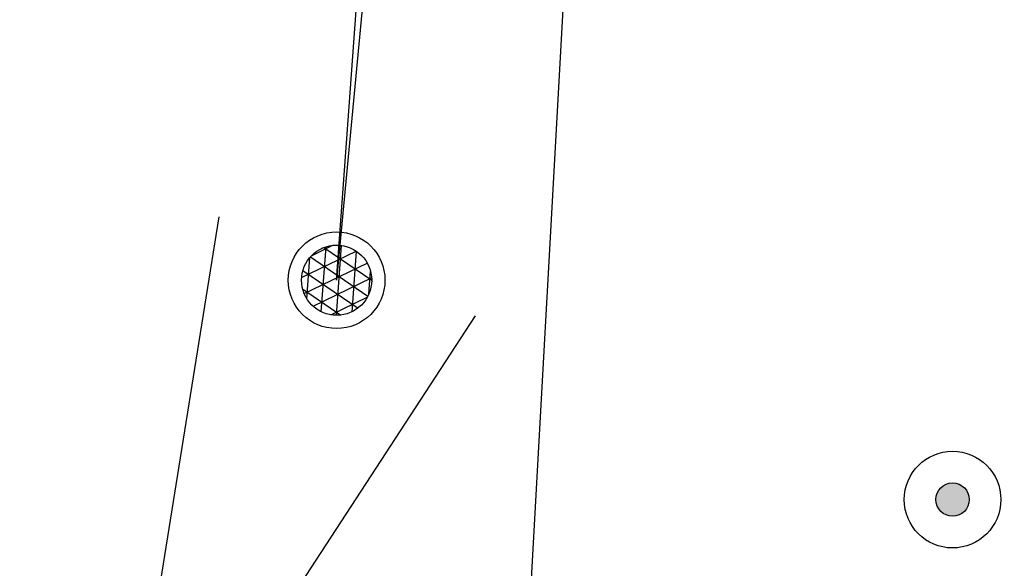
# Model space of a CAD drawing. Extents: x 372954 to 373343, y 3149500 to 3149757.
# Drawn here: x 373301 to 373310, y 3149531 to 3149536 of the extents above; entities that cross this region are included whole.
import ezdxf

# ---------------------------------------------------------------- set-up
doc = ezdxf.new("R2010")
doc.units = 0
for name, color, linetype in [('00_INT', 10, 'Continuous'), ('00_INT Cobertura', 3, 'Continuous'), ('00_Megafonía', 30, 'Continuous'), ('00_VS', 162, 'Continuous'), ('00_VS FOV', 3, 'Continuous')]:
    doc.layers.add(name, color=color, linetype=linetype)
doc.layers.get('0').freeze()

# ---------------------------------------------------------------- blocks, each defined once
blk = doc.blocks.new('SPK_TipoH_Em4')
blk.add_hatch(color=256).paths.add_polyline_path([(0.1374334098317718, 0, 1), (-0.1374334098317718, 0, 1)])
for radius in [0.3982730839716365, 0.1374334098317718]:
    blk.add_circle((0, 0), radius)
at = {"flags": 3}
blk.add_attdef('UD', (-1.179858667463037, -1.26943730072577), '', height=0.5, dxfattribs=at)
blk = doc.blocks.new('SPK_Techo_EM_1')
h = blk.add_hatch()
h.set_pattern_fill('NET3', color=256, scale=0.04, style=0)
h.set_pattern_definition([(0, (-159.0194381294933, -94.01576449752235), (0, 0.127), []), (59.99999999999999, (-159.0194381294933, -94.01576449752235), (-0.1099852262806237, 0.06350000000000001), []), (120, (-159.0194381294933, -94.01576449752235), (-0.1099852262806237, -0.06349999999999997), [])])
h.paths.add_polyline_path([(-0.2890959914479893, 0, 1), (0.2890959914479893, 0, 1)])
for radius in [0.3982730839716365, 0.2890959914479893]:
    blk.add_circle((0, 0), radius)
at = {"flags": 3}
blk.add_attdef('UD', (-1.179858667463037, -1.26943730072577), '', height=0.5, dxfattribs=at)
blk = doc.blocks.new('*U34')
at = {"layer": '00_VS FOV'}
for q in [(5.422135628760503, -0.4688495468836519), (4.762893085370909, -2.633291501450798)]:
    blk.add_line((0, 0), q, dxfattribs=at)
at = {"flags": 3}
blk.add_attdef('UD', (4.778063522556977, -1.682241687447373), '', height=0.4999999999999998, dxfattribs=at)
blk = doc.blocks.new('*U56')
at = {"layer": '00_INT Cobertura'}
blk.add_line((0, 0), (17.99725851281475, 0.314143315888592), dxfattribs=at)
blk.add_arc((0, 0), 18, 1.000000000055702, 89.00000000005713, dxfattribs=at)

msp = doc.modelspace()

# ---------------------------------------------------------------- linework, layer by layer
at = {"layer": '00_Megafonía'}
msp.add_lwpolyline([(373302.0602447473, 3149540.161310687), (373302.2658059566, 3149542.968795273), (373304.8089976472, 3149542.782585343), (373304.6034364324, 3149539.975100738), (373304.0039015759, 3149533.617223546), (373304.3257082117, 3149538.064428549)], dxfattribs=at)

# ---------------------------------------------------------------- block references
at = {"layer": '00_INT', "rotation": 85.81233359170783}
msp.add_blockref('*U56', (373305.4382214865, 3149528.067375283), dxfattribs=at)
at = {"layer": '00_Megafonía', "rotation": 85.81233359170783}
for name, p in [('SPK_Techo_EM_1', (373304.0039015759, 3149533.617223545)), ('SPK_TipoH_Em4', (373309.0787307405, 3149531.809571994))]:
    msp.add_blockref(name, p, dxfattribs=at)
at = {"layer": '00_VS', "rotation": 85.81233359170783}
msp.add_blockref('*U34', (373302.1735537673, 3149528.765576213), dxfattribs=at)

doc.saveas('drawing.dxf')
